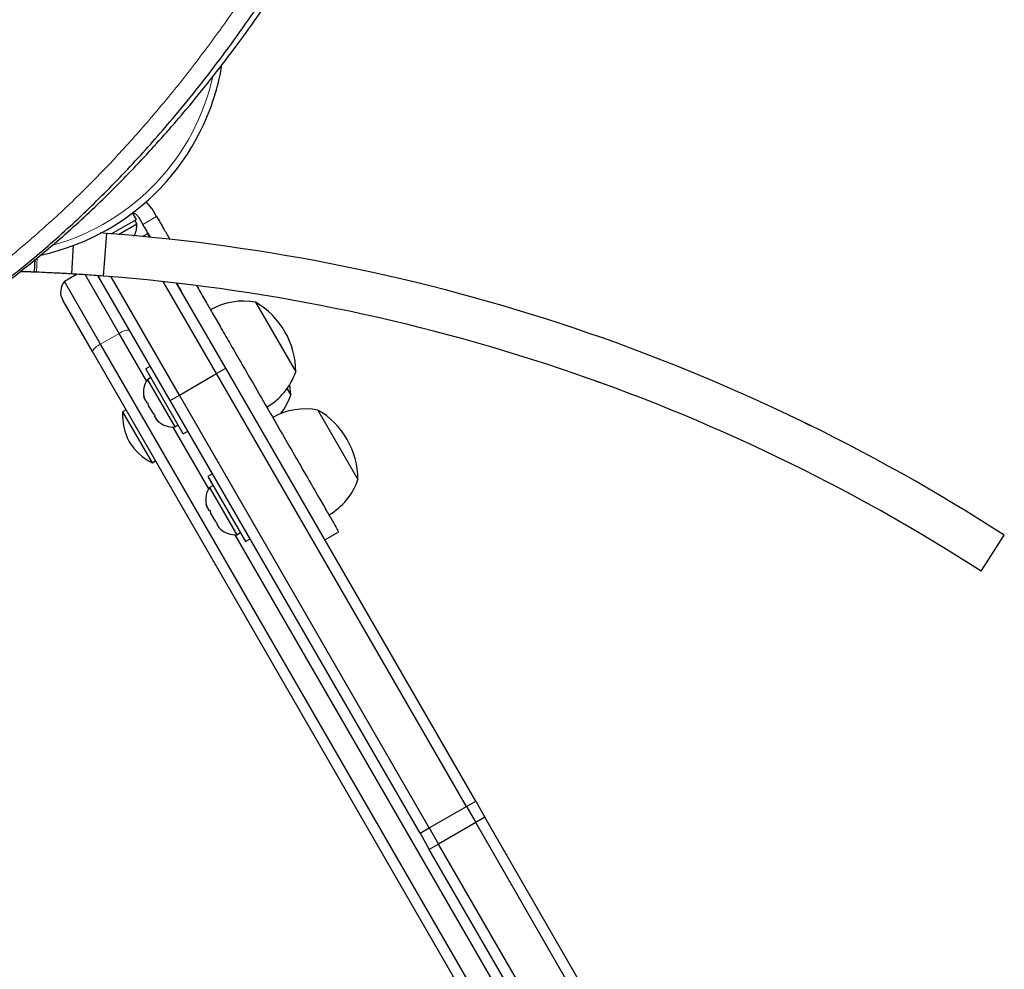
# Model space of a CAD drawing. Extents: x -84 to 644, y -9 to 623.
# Drawn here: x 376 to 387, y 142 to 153 of the extents above; entities that cross this region are included whole.
import ezdxf

# ---------------------------------------------------------------- set-up
doc = ezdxf.new("R2010")
doc.units = 0
doc.header["$LTSCALE"] = 0.125
doc.header["$MEASUREMENT"] = 0
doc.layers.add('CONTOUR', color=7, linetype='CONTINUOUS')

msp = doc.modelspace()

# ---------------------------------------------------------------- linework, layer by layer
at = {"layer": 'CONTOUR', "lineweight": 18}
for p, q in [((377.01589, 151.12532), (377.00826, 151.12092)), ((376.9745, 150.86147), (377.13688, 150.95522)), ((375.74117, 150.47531), (375.73424, 150.30423)), ((376.69827, 149.58991), (376.48176, 149.46491))]:
    msp.add_line(p, q, dxfattribs=at)
at = {"layer": 'CONTOUR', "lineweight": 25}
for p, q in [((377.08631, 151.0428), (377.01589, 151.12532)), ((376.90039, 150.92128), (376.85662, 150.9971)), ((377.13688, 150.95522), (377.08631, 151.0428)), ((376.60532, 150.75092), (376.90039, 150.92128)), ((376.69032, 150.74584), (376.90481, 150.86967)), ((376.90481, 150.86967), (376.88136, 150.91029)), ((376.92393, 150.94905), (376.9745, 150.86147)), ((376.55092, 150.75744), (376.4768, 150.76289)), ((376.55092, 150.75744), (376.513, 150.25888)), ((376.97068, 150.72), (377.0348, 150.75702)), ((377.05766, 150.71743), (377.0348, 150.75702)), ((376.16205, 150.62061), (376.14216, 150.28393)), ((375.7114, 150.30514), (375.71733, 150.45559)), ((376.20842, 150.27991), (376.06052, 150.19452)), ((376.69827, 149.58991), (376.30069, 150.27854)), ((376.48176, 149.46491), (376.06052, 150.19452)), ((377.29437, 148.80743), (376.45125, 150.26776)), ((377.40263, 148.86993), (376.60499, 150.25148)), ((377.83564, 149.11993), (377.21451, 150.19576)), ((377.94389, 149.18243), (377.36967, 150.17701)), ((376.38743, 149.3783), (376.04066, 149.97893)), ((378.29307, 149.95264), (378.76182, 149.14074)), ((377.01904, 149.03432), (376.69827, 149.58991)), ((380.95475, 141.46748), (376.38743, 149.3783)), ((381.08805, 141.48659), (376.48176, 149.46491)), ((377.06378, 149.20683), (377.01009, 149.17583)), ((377.44759, 148.41806), (377.01009, 149.17583)), ((377.83564, 149.11993), (377.94389, 149.18243)), ((380.86239, 144.12745), (377.94389, 149.18243)), ((377.06946, 149.07299), (377.02885, 149.04954)), ((377.02885, 149.04954), (377.3476, 148.49745)), ((377.40263, 148.86993), (377.83564, 149.11993)), ((380.75413, 144.06495), (377.83564, 149.11993)), ((378.65941, 148.94312), (378.70219, 148.86902)), ((376.98795, 148.85648), (376.99678, 148.82388)), ((376.99678, 148.82388), (376.98795, 148.85648)), ((376.99678, 148.82388), (377.02346, 148.77767)), ((377.29437, 148.80743), (377.40263, 148.86993)), ((380.21287, 143.75245), (377.29437, 148.80743)), ((380.32112, 143.81495), (377.40263, 148.86993)), ((376.78037, 148.69771), (376.73978, 148.67427)), ((376.73978, 148.67427), (377.08358, 148.07879)), ((377.02346, 148.77767), (377.03095, 148.782)), ((377.03095, 148.782), (377.03978, 148.7494)), ((377.03978, 148.7494), (377.09314, 148.65699)), ((379.01925, 148.69486), (379.488, 147.88296)), ((377.09314, 148.65699), (377.11695, 148.63304)), ((377.11695, 148.63304), (377.10946, 148.62872)), ((377.10946, 148.62872), (377.13614, 148.58251)), ((377.15995, 148.55856), (377.13614, 148.58251)), ((377.13614, 148.58251), (377.15995, 148.55856)), ((377.74523, 147.77653), (377.32951, 148.49657)), ((377.3476, 148.49745), (377.38821, 148.5209)), ((377.44759, 148.41806), (377.50128, 148.44906)), ((377.08358, 148.07879), (377.12417, 148.10223)), ((377.78997, 147.94904), (377.73627, 147.91804)), ((377.73627, 147.91804), (378.17377, 147.16027)), ((377.79565, 147.8152), (377.75503, 147.79175)), ((377.75503, 147.79175), (378.07378, 147.23966)), ((377.71413, 147.59869), (377.72296, 147.56609)), ((377.72296, 147.56609), (377.71413, 147.59869)), ((377.72296, 147.56609), (377.74964, 147.51988)), ((377.74964, 147.51988), (377.75713, 147.52421)), ((377.75713, 147.52421), (377.76596, 147.49161)), ((377.76596, 147.49161), (377.81932, 147.3992)), ((377.81932, 147.3992), (377.84313, 147.37525)), ((377.84313, 147.37525), (377.83564, 147.37093)), ((377.83564, 147.37093), (377.86232, 147.32472)), ((377.88613, 147.30078), (377.86232, 147.32472)), ((377.86232, 147.32472), (377.88613, 147.30078)), ((381.30456, 141.61159), (378.0557, 147.23878)), ((378.07378, 147.23966), (378.1144, 147.26311)), ((378.17377, 147.16027), (378.22747, 147.19127)), ((379.10133, 147.1777), (379.26371, 147.27145)), ((386.76468, 146.81318), (387.03559, 147.23343)), ((380.75413, 144.06495), (380.86239, 144.12745)), ((380.86239, 144.12745), (380.97073, 143.93979)), ((380.32112, 143.81495), (380.75413, 144.06495)), ((380.75413, 144.06495), (380.86248, 143.87729)), ((380.86248, 143.87729), (380.42947, 143.62729)), ((380.97073, 143.93979), (380.86248, 143.87729)), ((384.91297, 136.86163), (380.86248, 143.87729)), ((385.02123, 136.92413), (380.97073, 143.93979)), ((380.21287, 143.75245), (380.32112, 143.81495)), ((380.21287, 143.75245), (380.32122, 143.56479)), ((380.32112, 143.81495), (380.42947, 143.62729)), ((380.42947, 143.62729), (380.32122, 143.56479)), ((384.47996, 136.61163), (380.42947, 143.62729)), ((384.37171, 136.54913), (380.32122, 143.56479))]:
    msp.add_line(p, q, dxfattribs=at)
at = {"layer": 'CONTOUR', "lineweight": 25, "flags": 128}
for points in [[(376.47367, 150.22893), (376.45739, 150.25271), (376.44521, 150.26642)], [(378.70219, 148.86902), (378.69392, 148.99132), (378.69346, 148.99469)]]:
    msp.add_lwpolyline(points, dxfattribs=at)
at = {"layer": 'CONTOUR', "lineweight": 25}
for centre, radius, start, end in [((375.20847, 153.17031), 2.7275, 282.176054, 350.676204), ((376.65181, 150.8483), 0.2539, 331.414694, 4.829342), ((374.84478, 128.32226), 22.49996, 57.196, 85.651187), ((376.20304, 150.07268), 0.1875, 139.471221, 210), ((374.84478, 128.32225), 21.99996, 57.196008, 85.651182), ((378.14743, 149.20097), 0.76565, 79.034755, 119.853154), ((377.82041, 149.13849), 0.94141, 0.137166, 59.862834), ((378.03803, 149.39046), 0.76565, 300.146846, 340.965245), ((377.23726, 148.90453), 0.2539, 145.170658, 191.773154), ((377.9784, 149.11873), 0.76565, 322.508347, 340.965245), ((377.43906, 148.64265), 0.7, 177.410494, 207.278939), ((378.87361, 147.94318), 0.76565, 79.034755, 119.853154), ((378.5466, 147.8807), 0.94141, 0.137166, 59.862834), ((377.32622, 148.75045), 0.2539, 228.512587, 274.829342), ((377.40583, 148.70021), 0.7, 212.721061, 242.589506), ((378.76421, 148.13267), 0.76565, 300.146846, 340.965245), ((377.96345, 147.64674), 0.2539, 145.170658, 191.773154), ((378.0524, 147.49266), 0.2539, 228.512587, 274.829342)]:
    msp.add_arc(centre, radius, start, end, dxfattribs=at)
at = {"layer": 'CONTOUR', "lineweight": 18}
for centre, radius, start, end in [((375.20847, 153.17031), 2.64952, 285.701816, 347.57503), ((376.81443, 149.43383), 0.19456, 88.226524, 126.656393), ((376.55886, 149.28628), 0.19456, 113.343607, 151.773476)]:
    msp.add_arc(centre, radius, start, end, dxfattribs=at)
at = {"layer": 'CONTOUR', "lineweight": 25}
for points, knots in [([(370.87388, 148.19345), (371.0811, 148.23164), (371.4942, 148.30779), (372.09518, 148.47168), (372.67921, 148.66967), (373.24526, 148.90394), (373.79373, 149.17208), (374.32461, 149.47292), (374.85517, 149.81606), (375.38341, 150.20366), (375.90711, 150.63743), (376.40998, 151.10339), (376.89213, 151.59966), (377.39634, 152.17283), (377.91528, 152.82991), (378.441, 153.57667), (378.93384, 154.35863), (379.39403, 155.17185), (379.82179, 156.01244), (380.21736, 156.87645), (380.5807, 157.75934), (380.91211, 158.65714), (381.21189, 159.56592), (381.4805, 160.48242), (381.71817, 161.40277), (381.9239, 162.31772), (382.09856, 163.22363), (382.24322, 164.11843), (382.35857, 165.0081), (382.44987, 165.94977), (382.51045, 166.94717), (382.53269, 168.00423), (382.5131, 169.06737), (382.45163, 170.14031), (382.34829, 171.22677), (382.21024, 172.27595), (382.04433, 173.28885), (381.85649, 174.26659), (381.63805, 175.26442), (381.38901, 176.28468), (381.11111, 177.32325), (380.80493, 178.38214), (380.47104, 179.46338), (380.10744, 180.57522), (379.7427, 181.63951), (379.37924, 182.65163), (379.01645, 183.60461), (378.6229, 184.56942), (378.19383, 185.54197), (377.72727, 186.51202), (377.22039, 187.4749), (376.67703, 188.4285), (376.09682, 189.37581), (375.46597, 190.33939), (374.78454, 191.31493), (374.05308, 192.29767), (373.29203, 193.25984), (372.50489, 194.198), (371.69511, 195.10871), (370.88178, 195.97196), (370.06943, 196.78646), (369.26228, 197.55126), (368.44699, 198.27975), (367.62645, 198.96906), (366.848, 199.58135), (366.11551, 200.12103), (365.432, 200.59323), (364.75224, 201.03084), (364.0779, 201.4322), (363.41066, 201.79563), (362.76423, 202.11355), (362.14008, 202.38659), (361.5394, 202.61615), (360.95083, 202.8053), (360.37551, 202.9567), (359.99762, 203.02251), (359.81114, 203.05499)], [0, 0, 0, 0, 0.010451742, 0.020835737, 0.031174092, 0.041486368, 0.051789549, 0.062098057, 0.072423808, 0.083813128, 0.095244192, 0.106723248, 0.118253598, 0.129835831, 0.14468059, 0.159597361, 0.174571701, 0.189584588, 0.204613016, 0.21963054, 0.234607754, 0.249480305, 0.264247057, 0.278872353, 0.293319048, 0.307548799, 0.321275304, 0.334728414, 0.347936754, 0.360946218, 0.376239229, 0.391397775, 0.406503728, 0.421639307, 0.436886322, 0.452325445, 0.465742376, 0.479405591, 0.493361714, 0.507655851, 0.522331532, 0.53715715, 0.552429593, 0.568185817, 0.584460301, 0.597848317, 0.611529691, 0.625477117, 0.639671368, 0.654102936, 0.668503223, 0.683109271, 0.697896205, 0.712836252, 0.729106867, 0.745480441, 0.761914541, 0.778365251, 0.794787648, 0.811136244, 0.826442138, 0.841603866, 0.856584009, 0.871346109, 0.885855091, 0.897728785, 0.90938568, 0.920809295, 0.931984929, 0.942900045, 0.953544733, 0.963327467, 0.972861206, 0.982146937, 0.991189841, 1, 1, 1, 1]), ([(370.87388, 148.19345), (371.0811, 148.23164), (371.4942, 148.30779), (372.09518, 148.47168), (372.67921, 148.66967), (373.24526, 148.90394), (373.79373, 149.17208), (374.32461, 149.47292), (374.85517, 149.81606), (375.38341, 150.20366), (375.90711, 150.63743), (376.40998, 151.10339), (376.89213, 151.59966), (377.39634, 152.17283), (377.91528, 152.82991), (378.441, 153.57667), (378.93384, 154.35863), (379.39403, 155.17185), (379.82179, 156.01244), (380.21736, 156.87645), (380.5807, 157.75934), (380.91211, 158.65714), (381.21189, 159.56592), (381.4805, 160.48242), (381.71817, 161.40277), (381.9239, 162.31772), (382.09856, 163.22363), (382.24322, 164.11843), (382.35857, 165.0081), (382.44987, 165.94977), (382.51045, 166.94717), (382.53269, 168.00423), (382.5131, 169.06737), (382.45163, 170.14031), (382.34829, 171.22677), (382.21024, 172.27595), (382.04433, 173.28885), (381.85649, 174.26659), (381.63805, 175.26442), (381.38901, 176.28468), (381.11111, 177.32325), (380.80493, 178.38214), (380.47104, 179.46338), (380.10744, 180.57522), (379.7427, 181.63951), (379.37924, 182.65163), (379.01645, 183.60461), (378.6229, 184.56942), (378.19383, 185.54197), (377.72727, 186.51202), (377.22039, 187.4749), (376.67703, 188.4285), (376.09682, 189.37581), (375.46597, 190.33939), (374.78454, 191.31493), (374.05308, 192.29767), (373.29203, 193.25984), (372.50489, 194.198), (371.69511, 195.10871), (370.88178, 195.97196), (370.06943, 196.78646), (369.26228, 197.55126), (368.44699, 198.27975), (367.62645, 198.96906), (366.848, 199.58135), (366.11551, 200.12103), (365.432, 200.59323), (364.75224, 201.03084), (364.0779, 201.4322), (363.41066, 201.79563), (362.76423, 202.11355), (362.14008, 202.38659), (361.5394, 202.61615), (360.95083, 202.8053), (360.37551, 202.9567), (359.99762, 203.02251), (359.81114, 203.05499)], [0, 0, 0, 0, 0.010451742, 0.020835737, 0.031174092, 0.041486368, 0.051789549, 0.062098057, 0.072423808, 0.083813128, 0.095244192, 0.106723248, 0.118253598, 0.129835831, 0.14468059, 0.159597361, 0.174571701, 0.189584588, 0.204613016, 0.21963054, 0.234607754, 0.249480305, 0.264247057, 0.278872353, 0.293319048, 0.307548799, 0.321275304, 0.334728414, 0.347936754, 0.360946218, 0.376239229, 0.391397775, 0.406503728, 0.421639307, 0.436886322, 0.452325445, 0.465742376, 0.479405591, 0.493361714, 0.507655851, 0.522331532, 0.53715715, 0.552429593, 0.568185817, 0.584460301, 0.597848317, 0.611529691, 0.625477117, 0.639671368, 0.654102936, 0.668503223, 0.683109271, 0.697896205, 0.712836252, 0.729106867, 0.745480441, 0.761914541, 0.778365251, 0.794787648, 0.811136244, 0.826442138, 0.841603866, 0.856584009, 0.871346109, 0.885855091, 0.897728785, 0.90938568, 0.920809295, 0.931984929, 0.942900045, 0.953544733, 0.963327467, 0.972861206, 0.982146937, 0.991189841, 1, 1, 1, 1]), ([(374.84823, 149.80957), (374.88823, 149.83516), (375.11747, 149.98181), (375.51577, 150.2828), (376.04085, 150.71438), (376.54335, 151.18094), (377.02559, 151.67704), (377.52977, 152.25026), (378.04872, 152.90733), (378.57444, 153.65409), (379.06728, 154.43604), (379.52747, 155.24927), (379.95523, 156.08986), (380.3508, 156.95387), (380.71414, 157.83676), (381.04555, 158.73456), (381.34534, 159.64334), (381.61395, 160.55984), (381.85161, 161.48019), (382.05734, 162.39514), (382.232, 163.30104), (382.37666, 164.19584), (382.49201, 165.08552), (382.58331, 166.02719), (382.64389, 167.02459), (382.66614, 168.08165), (382.64654, 169.14479), (382.58507, 170.21773), (382.48173, 171.30419), (382.34368, 172.35337), (382.17777, 173.36627), (381.98993, 174.34401), (381.77149, 175.34184), (381.52245, 176.3621), (381.24455, 177.40067), (380.93837, 178.45956), (380.60448, 179.5408), (380.24088, 180.65264), (379.87614, 181.71693), (379.51268, 182.72905), (379.14989, 183.68202), (378.75634, 184.64684), (378.32727, 185.61939), (377.86071, 186.58944), (377.35383, 187.55232), (376.81047, 188.50592), (376.23026, 189.45323), (375.59942, 190.41681), (374.91799, 191.39234), (374.18652, 192.37508), (373.42548, 193.33726), (372.63833, 194.27542), (371.82855, 195.18613), (371.01522, 196.04938), (370.20288, 196.86388), (369.39573, 197.62868), (368.58043, 198.35717), (367.75989, 199.04648), (366.98145, 199.65877), (366.24895, 200.19845), (365.56544, 200.67065), (364.88569, 201.10826), (364.21135, 201.50962), (363.5441, 201.87305), (362.89767, 202.19097), (362.27352, 202.464), (361.67284, 202.69357), (361.08427, 202.88271), (360.50895, 203.03412), (360.13107, 203.09993), (359.94459, 203.13241)], [0, 0, 0, 0, 0.00258898, 0.01483578, 0.02712745, 0.03947074, 0.05186918, 0.06432341, 0.08028579, 0.09632561, 0.11242733, 0.1285705, 0.14473038, 0.16087853, 0.17698334, 0.19297561, 0.20885411, 0.22458051, 0.24011486, 0.25541593, 0.27017587, 0.28464183, 0.29884459, 0.3128335, 0.32927788, 0.34557768, 0.36182092, 0.37809602, 0.39449094, 0.41109244, 0.42551949, 0.44021138, 0.45521822, 0.47058853, 0.4863691, 0.5023109, 0.51873317, 0.53567564, 0.55317539, 0.56757135, 0.58228276, 0.59728025, 0.61254315, 0.62806124, 0.64354568, 0.65925138, 0.67515159, 0.69121643, 0.70871202, 0.72631832, 0.7439897, 0.76167894, 0.77933774, 0.79691718, 0.81337541, 0.82967863, 0.84578659, 0.86166009, 0.87726141, 0.89002905, 0.90256356, 0.91484723, 0.92686425, 0.93860114, 0.95004724, 0.96056649, 0.970818, 0.98080283, 0.99052655, 1, 1, 1, 1]), ([(374.84823, 149.80957), (374.88823, 149.83516), (375.11747, 149.98181), (375.51577, 150.2828), (376.04085, 150.71438), (376.54335, 151.18094), (377.02559, 151.67704), (377.52977, 152.25026), (378.04872, 152.90733), (378.57444, 153.65409), (379.06728, 154.43604), (379.52747, 155.24927), (379.95523, 156.08986), (380.3508, 156.95387), (380.71414, 157.83676), (381.04555, 158.73456), (381.34534, 159.64334), (381.61395, 160.55984), (381.85161, 161.48019), (382.05734, 162.39514), (382.232, 163.30104), (382.37666, 164.19584), (382.49201, 165.08552), (382.58331, 166.02719), (382.64389, 167.02459), (382.66614, 168.08165), (382.64654, 169.14479), (382.58507, 170.21773), (382.48173, 171.30419), (382.34368, 172.35337), (382.17777, 173.36627), (381.98993, 174.34401), (381.77149, 175.34184), (381.52245, 176.3621), (381.24455, 177.40067), (380.93837, 178.45956), (380.60448, 179.5408), (380.24088, 180.65264), (379.87614, 181.71693), (379.51268, 182.72905), (379.14989, 183.68202), (378.75634, 184.64684), (378.32727, 185.61939), (377.86071, 186.58944), (377.35383, 187.55232), (376.81047, 188.50592), (376.23026, 189.45323), (375.59942, 190.41681), (374.91799, 191.39234), (374.18652, 192.37508), (373.42548, 193.33726), (372.63833, 194.27542), (371.82855, 195.18613), (371.01522, 196.04938), (370.20288, 196.86388), (369.39573, 197.62868), (368.58043, 198.35717), (367.75989, 199.04648), (366.98145, 199.65877), (366.24895, 200.19845), (365.56544, 200.67065), (364.88569, 201.10826), (364.21135, 201.50962), (363.5441, 201.87305), (362.89767, 202.19097), (362.27352, 202.464), (361.67284, 202.69357), (361.08427, 202.88271), (360.50895, 203.03412), (360.13107, 203.09993), (359.94459, 203.13241)], [0, 0, 0, 0, 0.00258898, 0.01483578, 0.02712745, 0.03947074, 0.05186918, 0.06432341, 0.08028579, 0.09632561, 0.11242733, 0.1285705, 0.14473038, 0.16087853, 0.17698334, 0.19297561, 0.20885411, 0.22458051, 0.24011486, 0.25541593, 0.27017587, 0.28464183, 0.29884459, 0.3128335, 0.32927788, 0.34557768, 0.36182092, 0.37809602, 0.39449094, 0.41109244, 0.42551949, 0.44021138, 0.45521822, 0.47058853, 0.4863691, 0.5023109, 0.51873317, 0.53567564, 0.55317539, 0.56757135, 0.58228276, 0.59728025, 0.61254315, 0.62806124, 0.64354568, 0.65925138, 0.67515159, 0.69121643, 0.70871202, 0.72631832, 0.7439897, 0.76167894, 0.77933774, 0.79691718, 0.81337541, 0.82967863, 0.84578659, 0.86166009, 0.87726141, 0.89002905, 0.90256356, 0.91484723, 0.92686425, 0.93860114, 0.95004724, 0.96056649, 0.970818, 0.98080283, 0.99052655, 1, 1, 1, 1]), ([(376.8553, 150.99939), (376.86141, 150.99811), (376.87967, 150.99429), (376.90454, 150.9765), (376.91779, 150.95775), (376.92393, 150.94905)], [0, 0, 0, 0, 0.21242855, 0.63480454, 1, 1, 1, 1]), ([(376.9745, 150.86147), (377.00277, 150.81251), (377.03151, 150.76273), (377.06034, 150.71278), (377.06082, 150.71196)], [0, 0, 0, 0, 0.98349877, 1, 1, 1, 1]), ([(377.13688, 150.95522), (377.16516, 150.90624), (377.21663, 150.81708), (377.26828, 150.72763), (377.29155, 150.68732)], [0, 0, 0, 0, 0.54939569, 1, 1, 1, 1]), ([(375.71021, 150.30519), (375.71055, 150.30517), (375.71172, 150.30513), (375.70277, 150.30548), (375.68463, 150.30618), (375.6566, 150.30724), (375.6199, 150.30857), (375.58119, 150.30991), (375.55391, 150.31078), (375.54275, 150.31113)], [0, 0, 0, 0, 0.06744975, 0.22956503, 0.39787181, 0.55755886, 0.71688963, 0.88418039, 1, 1, 1, 1]), ([(375.73424, 150.30423), (375.71027, 150.30517), (375.66273, 150.30704), (375.63173, 150.30814), (375.63503, 150.30802), (375.63604, 150.30798)], [0, 0, 0, 0, 0.41397497, 0.82120644, 1, 1, 1, 1]), ([(376.14216, 150.28393), (376.12313, 150.28504), (376.08692, 150.28715), (376.02876, 150.29036), (375.95623, 150.29417), (375.86059, 150.29889), (375.77701, 150.30242), (375.73424, 150.30423)], [0, 0, 0, 0, 0.1843564, 0.3508067, 0.50002062, 0.74414781, 1, 1, 1, 1]), ([(376.513, 150.25888), (376.47701, 150.26156), (376.40734, 150.26677), (376.2965, 150.27435), (376.1999, 150.28049), (376.1614, 150.28278), (376.14216, 150.28393)], [0, 0, 0, 0, 0.25810474, 0.49958034, 0.74989078, 1, 1, 1, 1]), ([(377.37089, 150.1749), (377.37181, 150.1733), (377.39155, 150.13911), (377.41115, 150.10517), (377.42983, 150.07281)], [0, 0, 0, 0, 0.04669537, 1, 1, 1, 1]), ([(377.60284, 150.14816), (377.60648, 150.14186), (377.64192, 150.08047), (377.70297, 149.97472), (377.79098, 149.82229), (377.88401, 149.66115), (377.99494, 149.46901), (378.12464, 149.24436), (378.27024, 148.99218), (378.42585, 148.72265), (378.58644, 148.44451), (378.74538, 148.16922), (378.89583, 147.90863), (379.02153, 147.69091), (379.11973, 147.52081), (379.19165, 147.39625), (379.23901, 147.31421), (379.2627, 147.27319), (379.26144, 147.27538), (379.261, 147.27613)], [0, 0, 0, 0, 0.00561035, 0.05462641, 0.09469135, 0.14222938, 0.19973351, 0.26874908, 0.34705761, 0.43156034, 0.51921947, 0.60941198, 0.69681939, 0.77873891, 0.8378607, 0.89171349, 0.94050972, 0.9796086, 1, 1, 1, 1]), ([(382.38927, 148.98814), (382.36542, 148.99682), (382.31923, 149.01363), (382.27141, 149.0308), (382.24579, 149.03996), (382.24736, 149.0394), (382.24791, 149.0392)], [0, 0, 0, 0, 0.29122866, 0.56425753, 0.84675942, 1, 1, 1, 1]), ([(384.70812, 148.54508), (384.72535, 148.53668), (384.76023, 148.51967), (384.77666, 148.51165), (384.77142, 148.51421), (384.77132, 148.51426)], [0, 0, 0, 0, 0.48877488, 0.98963304, 1, 1, 1, 1])]:
    msp.add_open_spline(points, degree=3, knots=knots, dxfattribs=at)
at = {"layer": 'CONTOUR', "lineweight": 18}
msp.add_open_spline([(370.75656, 148.32122), (370.94556, 148.35578), (371.33278, 148.42658), (371.90306, 148.57839), (372.46899, 148.76552), (373.01939, 148.9878), (373.55367, 149.24263), (374.07105, 149.52873), (374.5711, 149.84414), (375.05353, 150.18721), (375.51825, 150.55603), (375.96528, 150.94894), (376.39476, 151.3642), (376.80692, 151.80029), (377.20204, 152.25566), (377.58047, 152.72896), (377.98297, 153.2736), (378.40319, 153.89514), (378.83417, 154.59849), (379.23833, 155.32458), (379.61654, 156.07134), (379.96942, 156.83712), (380.29762, 157.62045), (380.60172, 158.41993), (380.882, 159.23447), (381.13868, 160.06314), (381.37198, 160.90498), (381.58165, 161.75931), (381.76733, 162.62564), (381.92882, 163.50325), (382.06456, 164.39197), (382.17278, 165.29163), (382.25139, 166.20194), (382.29914, 167.12208), (382.31504, 168.05092), (382.2979, 168.98739), (382.24832, 169.92996), (382.16683, 170.87703), (382.05399, 171.82719), (381.91181, 172.77907), (381.74203, 173.73143), (381.5465, 174.68325), (381.32755, 175.63377), (381.04722, 176.74051), (380.6948, 178.00164), (380.26164, 179.41441), (379.91369, 180.4696), (379.5934, 181.40597), (379.30542, 182.22479), (378.91491, 183.27153), (378.49832, 184.30931), (378.10063, 185.22192), (377.72924, 186.01194), (377.35635, 186.75726), (376.9219, 187.56608), (376.42105, 188.43416), (375.89566, 189.28716), (375.34793, 190.12496), (374.77933, 190.94723), (374.1912, 191.75384), (373.58485, 192.5446), (372.96115, 193.31909), (372.32087, 194.07696), (371.6648, 194.81779), (370.9934, 195.54087), (370.30707, 196.24546), (369.60624, 196.93077), (368.89111, 197.59553), (368.16176, 198.23838), (367.41845, 198.85789), (366.66116, 199.45171), (365.9546, 199.96989), (365.3028, 200.41797), (364.70884, 200.80184), (364.10742, 201.16473), (363.49862, 201.50434), (362.88285, 201.81812), (362.26039, 202.10283), (361.63218, 202.3547), (361.07252, 202.54446), (360.58448, 202.68164), (360.16938, 202.77983), (359.89317, 202.82644), (359.75511, 202.84973)], degree=3, knots=[0, 0, 0, 0, 0.00959323, 0.01965509, 0.02971713, 0.03977727, 0.04983765, 0.05989577, 0.06995417, 0.08001031, 0.09006671, 0.10012108, 0.11017567, 0.12022854, 0.1302816, 0.14033325, 0.15038506, 0.16380316, 0.17722652, 0.19064577, 0.20405836, 0.21747481, 0.23088805, 0.24429799, 0.25771103, 0.27112125, 0.28453102, 0.29794357, 0.31135326, 0.32476762, 0.33818493, 0.35159831, 0.36501878, 0.37844354, 0.39186333, 0.40528369, 0.41870909, 0.43212978, 0.44554387, 0.45896242, 0.47237755, 0.48578404, 0.49919359, 0.5126011, 0.53270266, 0.55280523, 0.57289774, 0.57792055, 0.59303266, 0.6081439, 0.62319398, 0.63824294, 0.64829469, 0.65834627, 0.67176455, 0.68518831, 0.69860797, 0.71202035, 0.72543656, 0.73884959, 0.75225959, 0.76567266, 0.77908289, 0.79249298, 0.8059059, 0.81931588, 0.83272879, 0.84614472, 0.85955709, 0.87297758, 0.88640185, 0.89982099, 0.90987349, 0.91992576, 0.92998082, 0.9400355, 0.95009488, 0.9601536, 0.97022051, 0.98028625, 0.98685698, 0.99343056, 1, 1, 1, 1], dxfattribs=at)

doc.saveas('drawing.dxf')
